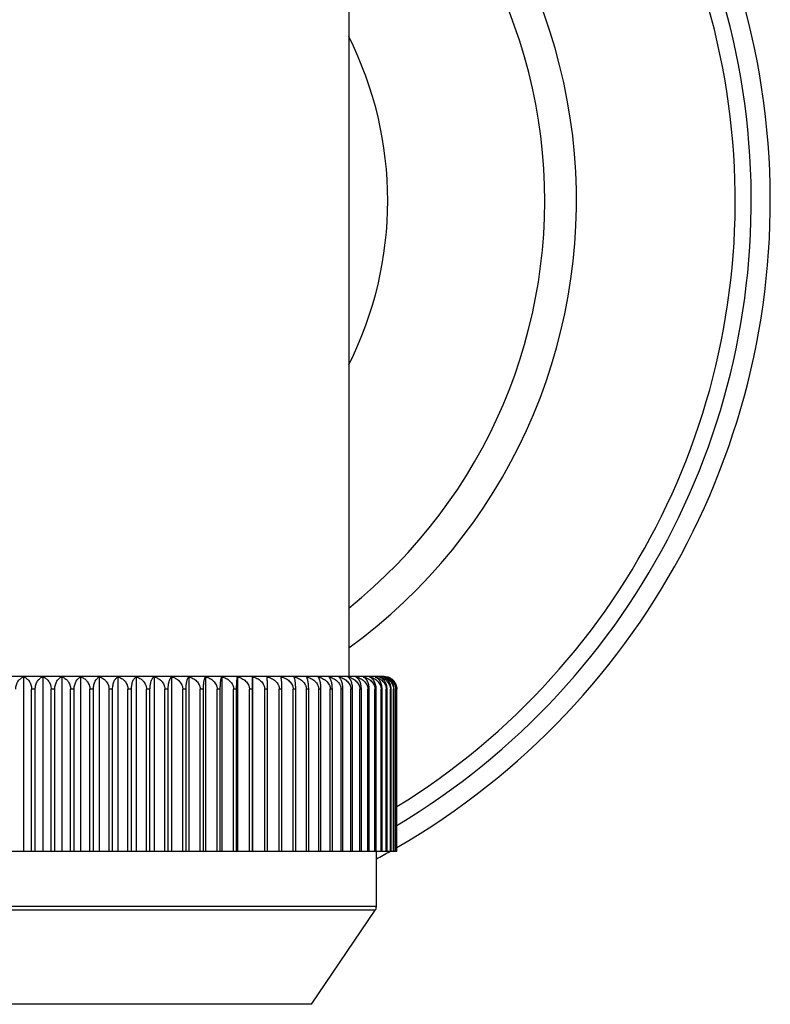
# Model space of a CAD drawing. Units: inches. Extents: x 0 to 11, y 0 to 8.5.
# Drawn here: x 9.1 to 9.7, y 5.7 to 6.5 of the extents above; entities that cross this region are included whole.
import ezdxf

# ---------------------------------------------------------------- set-up
doc = ezdxf.new("R2010")
doc.units = ezdxf.units.IN
doc.header["$LTSCALE"] = 0.605
doc.header["$MEASUREMENT"] = 0
doc.layers.get('0').update_dxf_attribs({"linetype": 'CONTINUOUS'})

msp = doc.modelspace()

# ---------------------------------------------------------------- linework, layer by layer
at = {"color": 7, "linetype": 'Continuous'}
for p, q in [((9.40039, 6.65499), (9.40039, 6.00458)), ((9.42839, 6.00458), (8.86091, 6.00458)), ((9.14464, 6.00427), (9.14464, 5.86708)), ((9.15962, 6.00427), (9.15962, 5.86708)), ((9.17456, 6.00427), (9.17456, 5.86708)), ((9.18941, 6.00427), (9.18941, 5.86708)), ((9.20415, 6.00427), (9.20415, 5.86708)), ((9.21872, 6.00427), (9.21872, 5.86708)), ((9.23309, 6.00427), (9.23309, 5.86708)), ((9.24721, 6.00427), (9.24721, 5.86708)), ((9.26106, 6.00427), (9.26106, 5.86708)), ((9.27458, 6.00427), (9.27458, 5.86708)), ((9.28775, 6.00427), (9.28775, 5.86708)), ((9.30053, 6.00427), (9.30053, 5.86708)), ((9.31288, 6.00427), (9.31288, 5.86708)), ((9.3246, 5.99458), (9.32477, 6.00427)), ((9.32477, 6.00427), (9.32477, 5.86708)), ((9.15376, 5.99458), (9.15089, 5.99458)), ((9.15089, 5.86708), (9.15089, 5.99458)), ((9.15376, 5.86708), (9.15376, 5.99458)), ((9.16911, 5.99458), (9.16626, 5.99458)), ((9.16626, 5.86708), (9.16626, 5.99458)), ((9.16911, 5.86708), (9.16911, 5.99458)), ((9.1844, 5.99458), (9.18156, 5.99458)), ((9.18156, 5.86708), (9.18156, 5.99458)), ((9.1844, 5.86708), (9.1844, 5.99458)), ((9.19958, 5.99458), (9.19676, 5.99458)), ((9.19676, 5.86708), (9.19676, 5.99458)), ((9.19958, 5.86708), (9.19958, 5.99458)), ((9.2146, 5.99458), (9.21182, 5.99458)), ((9.21182, 5.86708), (9.21182, 5.99458)), ((9.2146, 5.86708), (9.2146, 5.99458)), ((9.22945, 5.99458), (9.2267, 5.99458)), ((9.2267, 5.86708), (9.2267, 5.99458)), ((9.22945, 5.86708), (9.22945, 5.99458)), ((9.24404, 5.99458), (9.24134, 5.99458)), ((9.24134, 5.86708), (9.24134, 5.99458)), ((9.24404, 5.86708), (9.24404, 5.99458)), ((9.25837, 5.99458), (9.25573, 5.99458)), ((9.25573, 5.86708), (9.25573, 5.99458)), ((9.25837, 5.86708), (9.25837, 5.99458)), ((9.27239, 5.99458), (9.26981, 5.99458)), ((9.26981, 5.86708), (9.26981, 5.99458)), ((9.27239, 5.86708), (9.27239, 5.99458)), ((9.28606, 5.99458), (9.28354, 5.99458)), ((9.28354, 5.86708), (9.28354, 5.99458)), ((9.28606, 5.86708), (9.28606, 5.99458)), ((9.29934, 5.99458), (9.2969, 5.99458)), ((9.2969, 5.86708), (9.2969, 5.99458)), ((9.29934, 5.86708), (9.29934, 5.99458)), ((9.31221, 5.99458), (9.30984, 5.99458)), ((9.30984, 5.86708), (9.30984, 5.99458)), ((9.31221, 5.86708), (9.31221, 5.99458)), ((9.3246, 5.99458), (9.32232, 5.99458)), ((9.32232, 5.86708), (9.32232, 5.99458)), ((9.3246, 5.86708), (9.3246, 5.99458)), ((9.3365, 5.99458), (9.33432, 5.99458)), ((9.33432, 5.86708), (9.33432, 5.99458)), ((9.3365, 5.86708), (9.3365, 5.99458)), ((9.34788, 5.99458), (9.3458, 5.99458)), ((9.3458, 5.86708), (9.3458, 5.99458)), ((9.34788, 5.86708), (9.34788, 5.99458)), ((9.3587, 5.99458), (9.35673, 5.99458)), ((9.35673, 5.86708), (9.35673, 5.99458)), ((9.3587, 5.86708), (9.3587, 5.99458)), ((9.36894, 5.99458), (9.36708, 5.99458)), ((9.36708, 5.86708), (9.36708, 5.99458)), ((9.36894, 5.86708), (9.36894, 5.99458)), ((9.37856, 5.99458), (9.37681, 5.99458)), ((9.37681, 5.86708), (9.37681, 5.99458)), ((9.37856, 5.86708), (9.37856, 5.99458)), ((9.38753, 5.99458), (9.38591, 5.99458)), ((9.38591, 5.86708), (9.38591, 5.99458)), ((9.38753, 5.86708), (9.38753, 5.99458)), ((9.39585, 5.99458), (9.39435, 5.99458)), ((9.39435, 5.86708), (9.39435, 5.99458)), ((9.39585, 5.86708), (9.39585, 5.99458)), ((9.40347, 5.99458), (9.40211, 5.99458)), ((9.40211, 5.86708), (9.40211, 5.99458)), ((9.40347, 5.86708), (9.40347, 5.99458)), ((9.41039, 5.99458), (9.40915, 5.99458)), ((9.40915, 5.86708), (9.40915, 5.99458)), ((9.41039, 5.86708), (9.41039, 5.99458)), ((9.41657, 5.99458), (9.41548, 5.99458)), ((9.41548, 5.86708), (9.41548, 5.99458)), ((9.41657, 5.86708), (9.41657, 5.99458)), ((9.42202, 5.99458), (9.42106, 5.99458)), ((9.42106, 5.86708), (9.42106, 5.99458)), ((9.42202, 5.86708), (9.42202, 5.99458)), ((9.4267, 5.99458), (9.42588, 5.99458)), ((9.42588, 5.86708), (9.42588, 5.99458)), ((9.4267, 5.86708), (9.4267, 5.99458)), ((9.4306, 5.99458), (9.42994, 5.99458)), ((9.42994, 5.86708), (9.42994, 5.99458)), ((9.4306, 5.86708), (9.4306, 5.99458)), ((9.43373, 5.99458), (9.43321, 5.99458)), ((9.43321, 5.86708), (9.43321, 5.99458)), ((9.43373, 5.86708), (9.43373, 5.99458)), ((9.43606, 5.99458), (9.43569, 5.99458)), ((9.43569, 5.86708), (9.43569, 5.99458)), ((9.43606, 5.86708), (9.43606, 5.99458)), ((9.43759, 5.99458), (9.43737, 5.99458)), ((9.43737, 5.86708), (9.43737, 5.99458)), ((9.43759, 5.86708), (9.43759, 5.99458)), ((9.43832, 5.99458), (9.43825, 5.99458)), ((9.43825, 5.86708), (9.43825, 5.99458)), ((9.43832, 5.86708), (9.43832, 5.99458)), ((9.43832, 5.86708), (8.85103, 5.86708)), ((9.42214, 5.82362), (9.42214, 5.86708)), ((9.42214, 5.82362), (8.86714, 5.82362)), ((9.42128, 5.82081), (8.868, 5.82081)), ((9.37113, 5.74678), (9.42128, 5.82081)), ((9.37113, 5.74678), (8.91815, 5.74678))]:
    msp.add_line(p, q, dxfattribs=at)
for centre, radius, start, end in [((9.14464, 6.37899), 0.5875, 299.99255, 70.87255), ((9.14464, 6.37899), 0.5725, 300.86353, 70.35124), ((9.14464, 6.37899), 0.5599, 301.63783, 69.8899), ((9.14464, 6.37899), 0.435, 306.01223, 63.73341), ((9.14464, 6.37899), 0.41, 308.59442, 61.99643), ((9.14464, 6.37899), 0.2865, 333.2118, 26.7882), ((9.42464, 5.99245), 0.01213, 72.82761, 77.14542), ((9.42517, 5.997), 0.00759, 69.98286, 73.38923), ((9.42839, 5.99458), 0.01, 75.61098, 90), ((9.42841, 5.99466), 0.00992, 72.61462, 75.61212), ((9.42842, 5.99468), 0.0099, 67.77409, 72.61619), ((9.14464, 6.37899), 0.5875, 298.18715, 299.38201), ((9.41714, 5.82362), 0.005, 325.88553, 360)]:
    msp.add_arc(centre, radius, start, end, dxfattribs=at)
for points, knots in [([(9.13839, 5.99458), (9.13839, 5.9952), (9.13848, 5.99641), (9.13888, 5.99815), (9.13942, 5.99948), (9.13994, 6.00044), (9.1405, 6.0013), (9.14128, 6.00223), (9.14233, 6.00314), (9.14345, 6.00383), (9.14424, 6.00415), (9.14464, 6.00427)], [0, 0, 0, 0, 0.149941, 0.295285, 0.432872, 0.498343, 0.561521, 0.681232, 0.793186, 0.898888, 1, 1, 1, 1]), ([(9.14464, 6.00427), (9.14504, 6.00415), (9.14583, 6.00383), (9.14695, 6.00314), (9.148, 6.00223), (9.14878, 6.0013), (9.14933, 6.00044), (9.14986, 5.99948), (9.15039, 5.99815), (9.1508, 5.99641), (9.15089, 5.9952), (9.15089, 5.99458)], [0, 0, 0, 0, 0.101112, 0.206813, 0.318767, 0.438478, 0.501656, 0.567126, 0.704714, 0.850058, 1, 1, 1, 1]), ([(9.15376, 5.99458), (9.15376, 5.99579), (9.15401, 5.99757), (9.15481, 5.99972), (9.15557, 6.00109), (9.15646, 6.00223), (9.15745, 6.00314), (9.1585, 6.00383), (9.15925, 6.00415), (9.15962, 6.00427)], [0, 0, 0, 0, 0.300726, 0.440223, 0.569529, 0.688788, 0.799145, 0.902256, 1, 1, 1, 1]), ([(9.15962, 6.00427), (9.16004, 6.00415), (9.16088, 6.00384), (9.16207, 6.00315), (9.16318, 6.00224), (9.16419, 6.0011), (9.16506, 5.99973), (9.16561, 5.99844), (9.16594, 5.99731), (9.16618, 5.99612), (9.16626, 5.9952), (9.16626, 5.99458)], [0, 0, 0, 0, 0.104257, 0.212416, 0.325937, 0.44618, 0.574155, 0.710104, 0.780857, 0.853059, 1, 1, 1, 1]), ([(9.16911, 5.99458), (9.16911, 5.9952), (9.16919, 5.99641), (9.16954, 5.99814), (9.17009, 5.99972), (9.1708, 6.00108), (9.17162, 6.00222), (9.17254, 6.00314), (9.17351, 6.00383), (9.17421, 6.00415), (9.17456, 6.00427)], [0, 0, 0, 0, 0.156594, 0.307527, 0.448831, 0.578771, 0.697406, 0.805914, 0.906082, 1, 1, 1, 1]), ([(9.17456, 6.00427), (9.175, 6.00415), (9.17588, 6.00384), (9.17713, 6.00315), (9.1781, 6.0024), (9.17882, 6.0017), (9.17952, 6.00089), (9.18029, 5.99974), (9.18088, 5.99844), (9.18122, 5.99731), (9.18148, 5.99612), (9.18156, 5.9952), (9.18156, 5.99458)], [0, 0, 0, 0, 0.10712, 0.217542, 0.332534, 0.392177, 0.4534, 0.580866, 0.715294, 0.78496, 0.855901, 1, 1, 1, 1]), ([(9.1844, 5.99458), (9.1844, 5.9952), (9.18447, 5.99641), (9.18479, 5.99814), (9.1853, 5.99971), (9.18595, 6.00108), (9.18671, 6.00222), (9.18755, 6.00313), (9.18845, 6.00382), (9.18909, 6.00415), (9.18941, 6.00427)], [0, 0, 0, 0, 0.160149, 0.314093, 0.457444, 0.588209, 0.706337, 0.813015, 0.910137, 1, 1, 1, 1]), ([(9.18941, 6.00427), (9.18988, 6.00415), (9.1908, 6.00384), (9.19211, 6.00316), (9.19313, 6.00241), (9.19389, 6.0017), (9.19462, 6.0009), (9.19543, 5.99974), (9.19604, 5.99844), (9.19641, 5.99731), (9.19668, 5.99612), (9.19676, 5.9952), (9.19676, 5.99458)], [0, 0, 0, 0, 0.109727, 0.222231, 0.338599, 0.398617, 0.459986, 0.587022, 0.720075, 0.788744, 0.858526, 1, 1, 1, 1]), ([(9.19958, 5.99458), (9.19958, 5.9952), (9.19964, 5.9964), (9.19994, 5.99813), (9.20039, 5.9997), (9.20098, 6.00107), (9.20167, 6.00221), (9.20244, 6.00313), (9.20326, 6.00382), (9.20385, 6.00415), (9.20415, 6.00427)], [0, 0, 0, 0, 0.163833, 0.320917, 0.466433, 0.598115, 0.715778, 0.820582, 0.914495, 1, 1, 1, 1]), ([(9.20415, 6.00427), (9.20463, 6.00415), (9.20559, 6.00384), (9.20696, 6.00316), (9.20803, 6.00241), (9.20882, 6.0017), (9.20958, 6.0009), (9.21042, 5.99975), (9.21107, 5.99844), (9.21145, 5.99731), (9.21166, 5.99642), (9.21179, 5.99551), (9.21182, 5.99489), (9.21182, 5.99458)], [0, 0, 0, 0, 0.112067, 0.226447, 0.344066, 0.404427, 0.465932, 0.592578, 0.724364, 0.79211, 0.860815, 0.930231, 1, 1, 1, 1]), ([(9.2146, 5.99458), (9.2146, 5.9952), (9.21466, 5.9964), (9.21493, 5.99813), (9.21534, 5.9997), (9.21587, 6.00106), (9.21649, 6.0022), (9.21717, 6.00312), (9.21791, 6.00381), (9.21845, 6.00415), (9.21872, 6.00427)], [0, 0, 0, 0, 0.167608, 0.327926, 0.475704, 0.608393, 0.725648, 0.828565, 0.919137, 1, 1, 1, 1]), ([(9.21872, 6.00427), (9.21922, 6.00415), (9.22022, 6.00384), (9.22164, 6.00316), (9.22275, 6.00241), (9.22357, 6.0017), (9.22436, 6.0009), (9.22524, 5.99975), (9.22591, 5.99845), (9.22631, 5.99732), (9.22653, 5.99643), (9.22666, 5.99551), (9.2267, 5.99489), (9.2267, 5.99458)], [0, 0, 0, 0, 0.114185, 0.230279, 0.349057, 0.409747, 0.471392, 0.597718, 0.72838, 0.795295, 0.863025, 0.931362, 1, 1, 1, 1]), ([(9.22945, 5.99458), (9.22945, 5.9952), (9.2295, 5.9964), (9.22973, 5.99812), (9.2301, 5.99969), (9.23056, 6.00105), (9.23111, 6.00219), (9.23172, 6.00311), (9.23237, 6.0038), (9.23285, 6.00414), (9.23309, 6.00427)], [0, 0, 0, 0, 0.171353, 0.334904, 0.484988, 0.618765, 0.735706, 0.836796, 0.923989, 1, 1, 1, 1]), ([(9.23309, 6.00427), (9.23361, 6.00415), (9.23464, 6.00384), (9.23611, 6.00316), (9.23726, 6.00241), (9.23811, 6.0017), (9.23892, 6.0009), (9.23983, 5.99975), (9.24053, 5.99845), (9.24094, 5.99731), (9.24117, 5.99642), (9.24131, 5.99551), (9.24134, 5.99489), (9.24134, 5.99458)], [0, 0, 0, 0, 0.11608, 0.233719, 0.353555, 0.414549, 0.476331, 0.602386, 0.732039, 0.798201, 0.865044, 0.932397, 1, 1, 1, 1]), ([(9.24404, 5.99458), (9.24404, 5.9952), (9.24408, 5.99611), (9.24419, 5.99731), (9.24435, 5.99842), (9.24461, 5.99969), (9.24501, 6.00105), (9.24542, 6.00203), (9.24578, 6.0027), (9.24605, 6.00312), (9.24633, 6.00349), (9.24669, 6.00389), (9.247, 6.00414), (9.24721, 6.00427)], [0, 0, 0, 0, 0.175156, 0.260076, 0.342026, 0.494457, 0.629356, 0.746003, 0.797734, 0.845312, 0.888996, 0.929106, 1, 1, 1, 1]), ([(9.24721, 6.00427), (9.24775, 6.00415), (9.24881, 6.00384), (9.25033, 6.00316), (9.25151, 6.00241), (9.2524, 6.0017), (9.25323, 6.0009), (9.25417, 5.99976), (9.25489, 5.99845), (9.25532, 5.99732), (9.25555, 5.99643), (9.2557, 5.99551), (9.25573, 5.99489), (9.25573, 5.99458)], [0, 0, 0, 0, 0.117763, 0.236776, 0.357556, 0.418824, 0.480731, 0.606551, 0.735307, 0.800798, 0.866848, 0.933322, 1, 1, 1, 1]), ([(9.25837, 5.99458), (9.25837, 5.9952), (9.2584, 5.99611), (9.2585, 5.9973), (9.25863, 5.99841), (9.25885, 5.99968), (9.25914, 6.00086), (9.25942, 6.00168), (9.25962, 6.00222), (9.25984, 6.0027), (9.26007, 6.00312), (9.26031, 6.00349), (9.26061, 6.00389), (9.26087, 6.00414), (9.26106, 6.00427)], [0, 0, 0, 0, 0.178792, 0.265376, 0.348819, 0.503561, 0.639638, 0.700335, 0.756166, 0.807258, 0.853798, 0.896025, 0.93424, 1, 1, 1, 1]), ([(9.26106, 6.00427), (9.26161, 6.00415), (9.26269, 6.00384), (9.26425, 6.00316), (9.26572, 6.00226), (9.26706, 6.00113), (9.2682, 5.99976), (9.26895, 5.99845), (9.26938, 5.99732), (9.26963, 5.99643), (9.26977, 5.99551), (9.26981, 5.99489), (9.26981, 5.99458)], [0, 0, 0, 0, 0.119261, 0.239505, 0.361142, 0.484597, 0.610233, 0.73821, 0.803108, 0.868456, 0.934147, 1, 1, 1, 1]), ([(9.27239, 5.99458), (9.27239, 5.9952), (9.27242, 5.9964), (9.27256, 5.99812), (9.27278, 5.99968), (9.27302, 6.00085), (9.27324, 6.00168), (9.27341, 6.00222), (9.27359, 6.0027), (9.27378, 6.00312), (9.27397, 6.00349), (9.27416, 6.0038), (9.27437, 6.00406), (9.27451, 6.00421), (9.27458, 6.00427)], [0, 0, 0, 0, 0.182169, 0.355125, 0.512049, 0.649282, 0.710103, 0.76573, 0.816262, 0.861862, 0.902739, 0.93916, 0.971449, 1, 1, 1, 1]), ([(9.27458, 6.00427), (9.27514, 6.00415), (9.27625, 6.00384), (9.27785, 6.00317), (9.27936, 6.00226), (9.28072, 6.00113), (9.2819, 5.99977), (9.28266, 5.99845), (9.28311, 5.99732), (9.28336, 5.99643), (9.28351, 5.99551), (9.28354, 5.99489), (9.28354, 5.99458)], [0, 0, 0, 0, 0.120557, 0.24187, 0.364253, 0.488038, 0.613508, 0.740794, 0.805165, 0.869888, 0.934881, 1, 1, 1, 1]), ([(9.28606, 5.99458), (9.28606, 5.9952), (9.28608, 5.99639), (9.28619, 5.99812), (9.28636, 5.99968), (9.28657, 6.00103), (9.28679, 6.00202), (9.28699, 6.00269), (9.28713, 6.00312), (9.28728, 6.00349), (9.28743, 6.0038), (9.28758, 6.00406), (9.28769, 6.00421), (9.28775, 6.00427)], [0, 0, 0, 0, 0.185172, 0.360767, 0.519668, 0.657992, 0.774438, 0.824518, 0.869324, 0.909026, 0.943848, 0.974061, 1, 1, 1, 1]), ([(9.28775, 6.00427), (9.28832, 6.00415), (9.28946, 6.00384), (9.29109, 6.00317), (9.29262, 6.00227), (9.29402, 6.00113), (9.29522, 5.99977), (9.296, 5.99846), (9.29646, 5.99732), (9.29671, 5.99643), (9.29687, 5.99551), (9.2969, 5.99489), (9.2969, 5.99458)], [0, 0, 0, 0, 0.121675, 0.243911, 0.366943, 0.491017, 0.61635, 0.743041, 0.806956, 0.871134, 0.935521, 1, 1, 1, 1]), ([(9.29934, 5.99458), (9.29934, 5.9952), (9.29936, 5.99639), (9.29943, 5.99811), (9.29955, 5.99967), (9.2997, 6.00103), (9.29985, 6.00202), (9.29999, 6.00269), (9.30009, 6.00312), (9.30019, 6.00348), (9.3003, 6.0038), (9.30041, 6.00405), (9.30049, 6.00421), (9.30053, 6.00427)], [0, 0, 0, 0, 0.187607, 0.365351, 0.525879, 0.665128, 0.781648, 0.831391, 0.875576, 0.91434, 0.947855, 0.976326, 1, 1, 1, 1]), ([(9.30053, 6.00427), (9.30111, 6.00415), (9.30226, 6.00384), (9.30392, 6.00317), (9.30549, 6.00227), (9.30691, 6.00113), (9.30813, 5.99977), (9.30892, 5.99846), (9.30939, 5.99732), (9.30965, 5.99643), (9.3098, 5.99551), (9.30984, 5.99489), (9.30984, 5.99458)], [0, 0, 0, 0, 0.122622, 0.245642, 0.369226, 0.493551, 0.618771, 0.744958, 0.808484, 0.8722, 0.936068, 1, 1, 1, 1]), ([(9.31221, 5.99458), (9.31221, 5.9952), (9.31222, 5.99639), (9.31226, 5.99811), (9.31232, 5.99967), (9.31241, 6.00102), (9.31251, 6.00215), (9.31261, 6.00295), (9.31269, 6.00348), (9.31275, 6.00379), (9.31281, 6.00405), (9.31286, 6.0042), (9.31288, 6.00427)], [0, 0, 0, 0, 0.18919, 0.368346, 0.529965, 0.669868, 0.786496, 0.879844, 0.918006, 0.950656, 0.977938, 1, 1, 1, 1]), ([(9.31288, 6.00427), (9.31347, 6.00415), (9.31464, 6.00384), (9.31632, 6.00316), (9.31791, 6.00226), (9.31934, 6.00113), (9.32058, 5.99977), (9.32139, 5.99846), (9.32186, 5.99732), (9.32212, 5.99643), (9.32228, 5.99551), (9.32232, 5.99489), (9.32232, 5.99458)], [0, 0, 0, 0, 0.123404, 0.247074, 0.371118, 0.495655, 0.620785, 0.746555, 0.809759, 0.873088, 0.936525, 1, 1, 1, 1]), ([(9.32477, 6.00427), (9.32536, 6.00415), (9.32655, 6.00385), (9.32825, 6.00317), (9.32985, 6.00227), (9.33131, 6.00114), (9.33256, 5.99978), (9.33338, 5.99846), (9.33386, 5.99732), (9.33413, 5.99643), (9.33429, 5.99551), (9.33432, 5.99489), (9.33432, 5.99458)], [0, 0, 0, 0, 0.124028, 0.248216, 0.372628, 0.497334, 0.622393, 0.747831, 0.810777, 0.873798, 0.93689, 1, 1, 1, 1]), ([(9.3365, 5.99458), (9.3365, 5.9952), (9.3365, 5.99639), (9.33647, 5.99811), (9.33644, 5.99967), (9.3364, 6.00102), (9.33635, 6.00215), (9.3363, 6.00295), (9.33626, 6.00348), (9.33623, 6.00379), (9.3362, 6.00405), (9.33617, 6.0042), (9.33616, 6.00427)], [0, 0, 0, 0, 0.18995, 0.36977, 0.531884, 0.67206, 0.788705, 0.881768, 0.919649, 0.951907, 0.978656, 1, 1, 1, 1]), ([(9.33616, 6.00427), (9.33676, 6.00415), (9.33796, 6.00385), (9.33967, 6.00317), (9.34129, 6.00227), (9.34276, 6.00114), (9.34403, 5.99978), (9.34485, 5.99846), (9.34534, 5.99732), (9.3456, 5.99643), (9.34577, 5.99551), (9.3458, 5.99489), (9.3458, 5.99458)], [0, 0, 0, 0, 0.124499, 0.249078, 0.373767, 0.498602, 0.62361, 0.748798, 0.811549, 0.874337, 0.937166, 1, 1, 1, 1]), ([(9.34788, 5.99458), (9.34788, 5.9952), (9.34787, 5.99639), (9.34781, 5.99811), (9.34773, 5.99967), (9.34762, 6.00103), (9.34751, 6.00202), (9.34741, 6.00269), (9.34734, 6.00311), (9.34727, 6.00348), (9.34719, 6.00379), (9.34712, 6.00405), (9.34706, 6.0042), (9.34703, 6.00427)], [0, 0, 0, 0, 0.188831, 0.367659, 0.529012, 0.668741, 0.785319, 0.834904, 0.878789, 0.917088, 0.949946, 0.977522, 1, 1, 1, 1]), ([(9.34703, 6.00427), (9.34764, 6.00415), (9.34884, 6.00385), (9.35056, 6.00317), (9.35219, 6.00227), (9.35367, 6.00114), (9.35494, 5.99978), (9.35577, 5.99846), (9.35626, 5.99732), (9.35653, 5.99643), (9.35669, 5.99551), (9.35673, 5.99489), (9.35673, 5.99458)], [0, 0, 0, 0, 0.124818, 0.249663, 0.374542, 0.499466, 0.624439, 0.749457, 0.812075, 0.874704, 0.937355, 1, 1, 1, 1]), ([(9.3587, 5.99458), (9.3587, 5.9952), (9.35868, 5.99639), (9.3586, 5.99811), (9.35846, 5.99967), (9.35829, 6.00103), (9.35811, 6.00202), (9.35796, 6.00269), (9.35784, 6.00312), (9.35773, 6.00348), (9.35761, 6.0038), (9.35748, 6.00406), (9.35739, 6.00421), (9.35735, 6.00427)], [0, 0, 0, 0, 0.186868, 0.36396, 0.523992, 0.662957, 0.779449, 0.829291, 0.873662, 0.912708, 0.94662, 0.975624, 1, 1, 1, 1]), ([(9.35735, 6.00427), (9.35795, 6.00415), (9.35916, 6.00385), (9.36089, 6.00317), (9.36252, 6.00227), (9.364, 6.00114), (9.36528, 5.99978), (9.36612, 5.99846), (9.3666, 5.99732), (9.36687, 5.99643), (9.36704, 5.99551), (9.36708, 5.99489), (9.36708, 5.99458)], [0, 0, 0, 0, 0.124989, 0.249977, 0.374958, 0.49993, 0.624884, 0.749811, 0.812358, 0.874901, 0.937457, 1, 1, 1, 1]), ([(9.36894, 5.99458), (9.36894, 5.9952), (9.36891, 5.99639), (9.36879, 5.99812), (9.36861, 5.99968), (9.3684, 6.00085), (9.36821, 6.00168), (9.36807, 6.00222), (9.36792, 6.00269), (9.36776, 6.00312), (9.3676, 6.00349), (9.36743, 6.0038), (9.36726, 6.00406), (9.36714, 6.00421), (9.36708, 6.00427)], [0, 0, 0, 0, 0.184222, 0.358982, 0.517254, 0.655227, 0.716148, 0.771676, 0.821894, 0.866946, 0.907016, 0.942344, 0.973218, 1, 1, 1, 1]), ([(9.36708, 6.00427), (9.36769, 6.00415), (9.36889, 6.00385), (9.37062, 6.00317), (9.37226, 6.00227), (9.37374, 6.00114), (9.37502, 5.99978), (9.37585, 5.99846), (9.37634, 5.99732), (9.37661, 5.99643), (9.37678, 5.99551), (9.37681, 5.99489), (9.37681, 5.99458)], [0, 0, 0, 0, 0.125014, 0.250022, 0.375018, 0.499996, 0.624948, 0.749862, 0.812399, 0.87493, 0.937471, 1, 1, 1, 1]), ([(9.37856, 5.99458), (9.37856, 5.9952), (9.37853, 5.99639), (9.37838, 5.99812), (9.37814, 5.99968), (9.37789, 6.00085), (9.37765, 6.00167), (9.37746, 6.00221), (9.37727, 6.00269), (9.37707, 6.00312), (9.37687, 6.00348), (9.37666, 6.0038), (9.37644, 6.00406), (9.37629, 6.00421), (9.37621, 6.00427)], [0, 0, 0, 0, 0.180985, 0.352912, 0.509084, 0.645928, 0.706711, 0.762413, 0.813141, 0.859065, 0.900405, 0.937439, 0.970503, 1, 1, 1, 1]), ([(9.37621, 6.00427), (9.37681, 6.00415), (9.37801, 6.00384), (9.37974, 6.00316), (9.38137, 6.00226), (9.38285, 6.00113), (9.38412, 5.99977), (9.38495, 5.99846), (9.38544, 5.99732), (9.38571, 5.99643), (9.38587, 5.99551), (9.38591, 5.99489), (9.38591, 5.99458)], [0, 0, 0, 0, 0.124891, 0.249798, 0.374721, 0.499665, 0.62463, 0.749609, 0.812197, 0.874789, 0.937399, 1, 1, 1, 1]), ([(9.38753, 5.99458), (9.38753, 5.9952), (9.3875, 5.99611), (9.3874, 5.9973), (9.38726, 5.99841), (9.38703, 5.99968), (9.38672, 6.00086), (9.38643, 6.00168), (9.38621, 6.00222), (9.38597, 6.0027), (9.38573, 6.00312), (9.38548, 6.00349), (9.38516, 6.00389), (9.38488, 6.00414), (9.38469, 6.00427)], [0, 0, 0, 0, 0.177599, 0.263636, 0.346588, 0.500565, 0.636247, 0.696907, 0.752819, 0.804114, 0.85099, 0.893693, 0.932531, 1, 1, 1, 1]), ([(9.38469, 6.00427), (9.38529, 6.00415), (9.38649, 6.00385), (9.38821, 6.00317), (9.38983, 6.00227), (9.3913, 6.00114), (9.39257, 5.99978), (9.3934, 5.99846), (9.39388, 5.99732), (9.39415, 5.99643), (9.39431, 5.99551), (9.39435, 5.99489), (9.39435, 5.99458)], [0, 0, 0, 0, 0.124622, 0.249303, 0.374066, 0.498935, 0.623929, 0.749052, 0.811752, 0.874478, 0.937239, 1, 1, 1, 1]), ([(9.39585, 5.99458), (9.39585, 5.9952), (9.39581, 5.99611), (9.39569, 5.99731), (9.39553, 5.99842), (9.39526, 5.99969), (9.39483, 6.00105), (9.39433, 6.00219), (9.39385, 6.00298), (9.39345, 6.00349), (9.39306, 6.0039), (9.39274, 6.00414), (9.39252, 6.00427)], [0, 0, 0, 0, 0.173919, 0.258274, 0.339719, 0.491376, 0.625896, 0.742623, 0.842459, 0.886645, 0.927399, 1, 1, 1, 1]), ([(9.39252, 6.00427), (9.39312, 6.00415), (9.3943, 6.00385), (9.39601, 6.00317), (9.39762, 6.00227), (9.39908, 6.00114), (9.40034, 5.99978), (9.40116, 5.99846), (9.40164, 5.99732), (9.40191, 5.99643), (9.40207, 5.99551), (9.40211, 5.99489), (9.40211, 5.99458)], [0, 0, 0, 0, 0.124202, 0.248534, 0.373048, 0.497802, 0.622842, 0.748188, 0.811062, 0.873997, 0.936992, 1, 1, 1, 1]), ([(9.40347, 5.99458), (9.40347, 5.9952), (9.40342, 5.9964), (9.40317, 5.99813), (9.40279, 5.99969), (9.40231, 6.00106), (9.40173, 6.0022), (9.4011, 6.00311), (9.40042, 6.00381), (9.39992, 6.00415), (9.39967, 6.00427)], [0, 0, 0, 0, 0.170148, 0.332652, 0.481978, 0.615384, 0.732406, 0.834075, 0.922372, 1, 1, 1, 1]), ([(9.39967, 6.00427), (9.40026, 6.00415), (9.40143, 6.00384), (9.40313, 6.00317), (9.40472, 6.00227), (9.40616, 6.00114), (9.40741, 5.99977), (9.40822, 5.99846), (9.40869, 5.99732), (9.40896, 5.99643), (9.40912, 5.99551), (9.40915, 5.99489), (9.40915, 5.99458)], [0, 0, 0, 0, 0.12363, 0.247486, 0.371662, 0.496259, 0.621364, 0.747014, 0.810125, 0.873343, 0.936656, 1, 1, 1, 1]), ([(9.41039, 5.99458), (9.41039, 5.9952), (9.41032, 5.9964), (9.41005, 5.99813), (9.40963, 5.9997), (9.40908, 6.00106), (9.40843, 6.00221), (9.40772, 6.00312), (9.40695, 6.00381), (9.4064, 6.00415), (9.40612, 6.00427)], [0, 0, 0, 0, 0.166343, 0.325575, 0.472589, 0.604933, 0.722317, 0.825862, 0.917559, 1, 1, 1, 1]), ([(9.40612, 6.00427), (9.4067, 6.00415), (9.40786, 6.00384), (9.40953, 6.00317), (9.4111, 6.00227), (9.41253, 6.00114), (9.41376, 5.99977), (9.41456, 5.99846), (9.41502, 5.99732), (9.41528, 5.99643), (9.41544, 5.99551), (9.41548, 5.99489), (9.41548, 5.99458)], [0, 0, 0, 0, 0.122901, 0.246152, 0.369899, 0.494299, 0.619487, 0.745525, 0.808937, 0.872515, 0.93623, 1, 1, 1, 1]), ([(9.41657, 5.99458), (9.41657, 5.9952), (9.4165, 5.9964), (9.4162, 5.99814), (9.41573, 5.99971), (9.41512, 6.00107), (9.41441, 6.00221), (9.41362, 6.00313), (9.41277, 6.00382), (9.41216, 6.00415), (9.41185, 6.00427)], [0, 0, 0, 0, 0.162593, 0.318618, 0.4634, 0.594766, 0.712578, 0.818011, 0.913009, 1, 1, 1, 1]), ([(9.41185, 6.00427), (9.41243, 6.00415), (9.41357, 6.00384), (9.41521, 6.00317), (9.41676, 6.00227), (9.41816, 6.00113), (9.41937, 5.99977), (9.42015, 5.99846), (9.42061, 5.99732), (9.42087, 5.99643), (9.42102, 5.99551), (9.42106, 5.99489), (9.42106, 5.99458)], [0, 0, 0, 0, 0.12201, 0.244522, 0.367748, 0.491911, 0.617203, 0.743716, 0.807494, 0.871509, 0.935714, 1, 1, 1, 1]), ([(9.42202, 5.99458), (9.42202, 5.9952), (9.42194, 5.99641), (9.42161, 5.99814), (9.42109, 5.99971), (9.42043, 6.00107), (9.41965, 6.00221), (9.41878, 6.00313), (9.41786, 6.00382), (9.4172, 6.00415), (9.41686, 6.00427)], [0, 0, 0, 0, 0.158908, 0.311804, 0.454447, 0.584931, 0.703241, 0.810557, 0.908736, 1, 1, 1, 1]), ([(9.41686, 6.00427), (9.41743, 6.00415), (9.41855, 6.00384), (9.42016, 6.00316), (9.42167, 6.00226), (9.42304, 6.00113), (9.42422, 5.99976), (9.42499, 5.99845), (9.42544, 5.99732), (9.42569, 5.99643), (9.42585, 5.99551), (9.42588, 5.99489), (9.42588, 5.99458)], [0, 0, 0, 0, 0.12095, 0.242587, 0.365199, 0.489086, 0.614509, 0.741586, 0.805797, 0.870327, 0.935107, 1, 1, 1, 1]), ([(9.4267, 5.99458), (9.4267, 5.9952), (9.42661, 5.99641), (9.42625, 5.99814), (9.42569, 5.99972), (9.42497, 6.00108), (9.42412, 6.00223), (9.42318, 6.00314), (9.42218, 6.00383), (9.42147, 6.00415), (9.42111, 6.00427)], [0, 0, 0, 0, 0.155444, 0.305405, 0.446056, 0.575741, 0.694551, 0.803655, 0.904798, 1, 1, 1, 1]), ([(9.42111, 6.00427), (9.42166, 6.00415), (9.42276, 6.00384), (9.42433, 6.00317), (9.42581, 6.00226), (9.42716, 6.00113), (9.42832, 5.99977), (9.42907, 5.99845), (9.42951, 5.99732), (9.42975, 5.99643), (9.4299, 5.99551), (9.42994, 5.99489), (9.42994, 5.99458)], [0, 0, 0, 0, 0.119713, 0.24033, 0.362227, 0.485796, 0.611373, 0.73911, 0.803824, 0.868954, 0.934402, 1, 1, 1, 1]), ([(9.4306, 5.99458), (9.4306, 5.9952), (9.43051, 5.99641), (9.43013, 5.99815), (9.42952, 5.99972), (9.42874, 6.00109), (9.42783, 6.00223), (9.42683, 6.00314), (9.42575, 6.00383), (9.42499, 6.00415), (9.42461, 6.00427)], [0, 0, 0, 0, 0.152106, 0.299261, 0.43804, 0.56702, 0.686367, 0.797208, 0.90115, 1, 1, 1, 1]), ([(9.42461, 6.00427), (9.42515, 6.00415), (9.42622, 6.00384), (9.42775, 6.00316), (9.42895, 6.00241), (9.42984, 6.0017), (9.43069, 6.00091), (9.43163, 5.99976), (9.43236, 5.99845), (9.43279, 5.99732), (9.43303, 5.99643), (9.43317, 5.99551), (9.43321, 5.99489), (9.43321, 5.99458)], [0, 0, 0, 0, 0.11828, 0.237717, 0.35879, 0.420144, 0.482091, 0.607841, 0.736323, 0.801605, 0.86741, 0.93361, 1, 1, 1, 1]), ([(9.43373, 5.99458), (9.43373, 5.99517), (9.43364, 5.99633), (9.43326, 5.998), (9.43276, 5.99929), (9.43227, 6.00023), (9.43174, 6.00107), (9.43099, 6.002), (9.42999, 6.00292), (9.42892, 6.00364), (9.42815, 6.00399), (9.42777, 6.00413)], [0, 0, 0, 0, 0.147677, 0.291312, 0.428049, 0.493425, 0.55671, 0.677148, 0.790307, 0.897442, 1, 1, 1, 1]), ([(9.42822, 6.00404), (9.4287, 6.00389), (9.42965, 6.00353), (9.431, 6.0028), (9.43204, 6.00204), (9.43282, 6.00133), (9.43355, 6.00054), (9.43436, 5.99944), (9.43497, 5.99819), (9.43534, 5.99713), (9.43554, 5.9963), (9.43566, 5.99545), (9.43569, 5.99487), (9.43569, 5.99458)], [0, 0, 0, 0, 0.116764, 0.235118, 0.355612, 0.416861, 0.478834, 0.604986, 0.734248, 0.800005, 0.866323, 0.933064, 1, 1, 1, 1]), ([(9.43606, 5.99458), (9.43606, 5.9952), (9.43598, 5.99612), (9.43573, 5.99731), (9.4354, 5.99844), (9.43484, 5.99973), (9.43395, 6.0011), (9.43292, 6.00224), (9.43179, 6.00315), (9.43058, 6.00384), (9.42972, 6.00415), (9.4293, 6.00427)], [0, 0, 0, 0, 0.145975, 0.217749, 0.288132, 0.423563, 0.551365, 0.671788, 0.785816, 0.894755, 1, 1, 1, 1]), ([(9.4293, 6.00427), (9.4298, 6.00415), (9.43081, 6.00384), (9.43225, 6.00316), (9.43337, 6.00241), (9.43421, 6.0017), (9.43501, 6.0009), (9.43589, 5.99975), (9.43658, 5.99845), (9.43698, 5.99732), (9.4372, 5.99643), (9.43734, 5.99551), (9.43737, 5.99489), (9.43737, 5.99458)], [0, 0, 0, 0, 0.11484, 0.231467, 0.350609, 0.411402, 0.473093, 0.599323, 0.729635, 0.796291, 0.863717, 0.931717, 1, 1, 1, 1]), ([(9.43759, 5.99458), (9.43759, 5.9952), (9.43751, 5.99612), (9.43725, 5.99731), (9.4369, 5.99844), (9.4363, 5.99974), (9.43552, 6.00089), (9.43481, 6.0017), (9.43408, 6.00241), (9.43309, 6.00315), (9.43181, 6.00384), (9.43092, 6.00415), (9.43047, 6.00427)], [0, 0, 0, 0, 0.143201, 0.213745, 0.283068, 0.417023, 0.54434, 0.605611, 0.665382, 0.780845, 0.891982, 1, 1, 1, 1]), ([(9.43047, 6.00427), (9.43096, 6.00415), (9.43193, 6.00384), (9.43332, 6.00316), (9.4344, 6.00241), (9.43521, 6.0017), (9.43598, 6.0009), (9.43683, 5.99975), (9.43749, 5.99844), (9.43787, 5.99732), (9.43809, 5.99643), (9.43822, 5.99551), (9.43825, 5.99489), (9.43825, 5.99458)], [0, 0, 0, 0, 0.112798, 0.22777, 0.345787, 0.40626, 0.467812, 0.594346, 0.725744, 0.793204, 0.861574, 0.930619, 1, 1, 1, 1]), ([(9.43832, 5.99458), (9.43832, 5.99517), (9.43825, 5.99605), (9.43799, 5.99719), (9.43766, 5.99828), (9.43708, 5.99954), (9.43632, 6.00067), (9.43564, 6.00146), (9.43492, 6.00217), (9.43395, 6.00293), (9.4327, 6.00364), (9.43182, 6.00399), (9.43137, 6.00413)], [0, 0, 0, 0, 0.139886, 0.209002, 0.277147, 0.409641, 0.536729, 0.598312, 0.658638, 0.775841, 0.889307, 1, 1, 1, 1])]:
    msp.add_open_spline(points, degree=3, knots=knots, dxfattribs=at)

doc.saveas('drawing.dxf')
